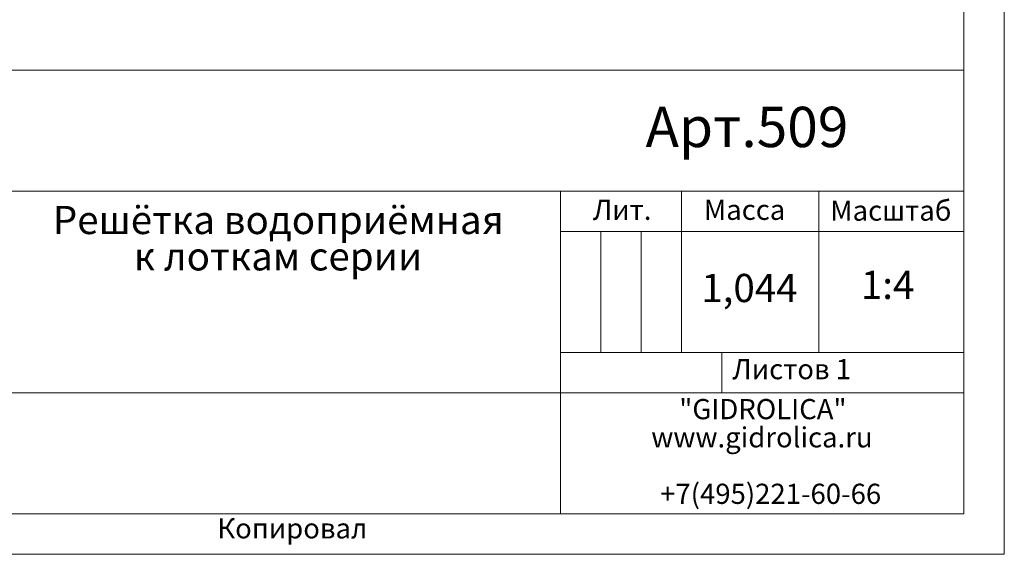
# Model space of a CAD drawing. Units: millimetres. Extents: x 0 to 420, y 0 to 297.
# Drawn here: x 298 to 420, y 0 to 66 of the extents above; entities that cross this region are included whole.
import ezdxf

# ---------------------------------------------------------------- set-up
doc = ezdxf.new("R2010")
doc.units = ezdxf.units.MM
doc.layers.add('ОСЕВЫЕ', color=7, linetype='Continuous')
doc.styles.add('SLDTEXTSTYLE0', font='TXT', dxfattribs={"width": 0.605})
doc.styles.add('SLDTEXTSTYLE1', font='TXT', dxfattribs={"width": 0.605, "bigfont": 'bigfont'})

# ---------------------------------------------------------------- blocks, each defined once
blk = doc.blocks.new('SW_NOTE_0')
at = {"color": 0, "linetype": 'Continuous', "lineweight": 0, "char_height": 3.5, "attachment_point": 2, "style": 'SLDTEXTSTYLE1'}
for s, insert in [('Решётка водоприёмная', (26.2, 4.51)), ('к лоткам серии', (26.17, 0))]:
    blk.add_mtext(s, dxfattribs=dict(at, insert=insert))
blk = doc.blocks.new('SW_NOTE_1')
at = {"color": 0, "linetype": 'Continuous', "lineweight": 0, "char_height": 2.5, "attachment_point": 2, "style": 'SLDTEXTSTYLE0'}
for s, insert in [('"GIDROLICA"', (10.39, 3.22)), ('www.gidrolica.ru', (10.27, -0.28)), ('+7(495)221-60-66', (11.35, -7.28))]:
    blk.add_mtext(s, dxfattribs=dict(at, insert=insert))

msp = doc.modelspace()

# ---------------------------------------------------------------- linework, layer by layer
at = {"color": 7, "linetype": 'Continuous', "lineweight": 15}
for p, q in [((415, 5), (415, 292)), ((230, 60), (415, 60)), ((295, 45), (415, 45)), ((365, 45), (365, 5)), ((380, 45), (380, 25)), ((397, 45), (397, 25)), ((365, 40), (415, 40)), ((365, 25), (415, 25)), ((385, 25), (385, 20)), ((295, 20), (415, 20)), ((20, 5), (415, 5))]:
    msp.add_line(p, q, dxfattribs=at)
at = {"color": 7, "linetype": 'Continuous', "lineweight": 0}
for p, q in [((370, 40), (370, 25)), ((375, 40), (375, 25))]:
    msp.add_line(p, q, dxfattribs=at)
at = {"layer": 'ОСЕВЫЕ', "lineweight": 0}
for p in [(420, 297), (0, 0)]:
    msp.add_line(p, (420, 0), dxfattribs=at)

# ---------------------------------------------------------------- block references
at = {"color": 7, "linetype": 'Continuous', "lineweight": 0}
for name, p in [('SW_NOTE_0', (303.814262, 38.691537)), ('SW_NOTE_1', (379.693021, 16.030816))]:
    msp.add_blockref(name, p, dxfattribs=at)

# ---------------------------------------------------------------- texts
for s, insert, char_height, attachment_point, style in [('Арт.509', (375.53632, 55.480805), 5, 1, 'SLDTEXTSTYLE1'), ('Лит.', (369.011415, 43.960786), 2.5, 1, 'SLDTEXTSTYLE1'), ('Масса', (382.763751, 43.960786), 2.5, 1, 'SLDTEXTSTYLE1'), ('Масштаб', (398.425586, 43.862869), 2.5, 1, 'SLDTEXTSTYLE1'), ('1,044', (382.44895, 34.765754), 3.5, 1, 'SLDTEXTSTYLE0'), ('1:4', (405.541035, 35.152004), 3.5, 2, 'SLDTEXTSTYLE0'), ('Листов 1', (386.297792, 24.20453), 2.5, 1, 'SLDTEXTSTYLE1'), ('Копировал', (322.460035, 4.46825), 2.5, 1, 'SLDTEXTSTYLE1')]:
    msp.add_mtext(s, dxfattribs=dict(at, insert=insert, char_height=char_height, attachment_point=attachment_point, style=style))

doc.saveas('drawing.dxf')
